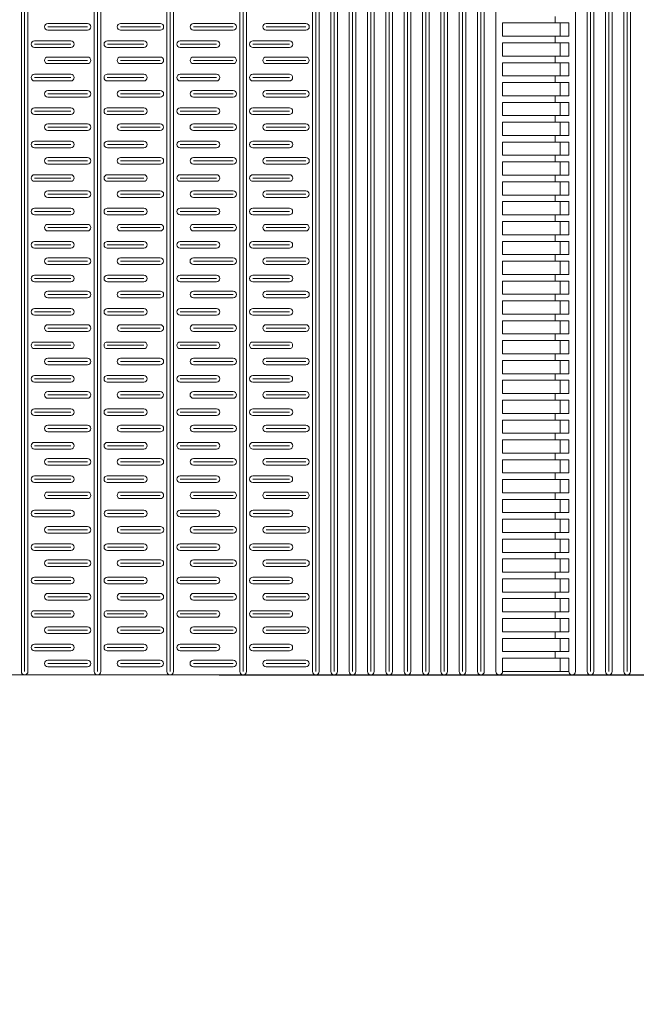
# Model space of a CAD drawing. Extents: x 57045 to 58547, y 37552 to 39299.
# Drawn here: x 57242 to 57428, y 38702 to 38999 of the extents above; entities that cross this region are included whole.
import ezdxf

# ---------------------------------------------------------------- set-up
doc = ezdxf.new("R2010")
doc.units = 0
doc.layers.add('Parte 01', color=3, linetype='Continuous', lineweight=20)
doc.layers.add('Parte 03', color=2, linetype='Continuous', lineweight=13)

msp = doc.modelspace()

# ---------------------------------------------------------------- linework, layer by layer
at = {"layer": 'Parte 01', "ltscale": 30}
for p, q in [((57308.59, 39298.15), (57308.59, 38868.69)), ((57308.59, 38802.07), (57308.59, 39298.15)), ((57330.59, 39298.15), (57330.59, 38868.69)), ((57330.59, 38802.08), (57330.59, 39298.15)), ((57332.59, 38868.69), (57332.59, 39298.15)), ((57332.59, 39298.15), (57332.59, 38802.08)), ((57336.13, 39298.15), (57336.13, 38860.39)), ((57336.13, 38802.08), (57336.13, 39298.15)), ((57338.13, 38868.69), (57338.13, 39298.15)), ((57338.13, 39298.15), (57338.13, 38802.08)), ((57347.22, 39298.15), (57347.22, 38868.69)), ((57347.22, 38802.08), (57347.22, 39298.15)), ((57349.22, 38868.69), (57349.22, 39298.15)), ((57349.22, 39298.15), (57349.22, 38802.08)), ((57358.3, 39298.15), (57358.3, 38868.69)), ((57358.3, 38802.08), (57358.3, 39298.15)), ((57360.3, 38868.69), (57360.3, 39298.15)), ((57360.3, 39298.15), (57360.3, 38802.08)), ((57369.38, 39298.15), (57369.38, 38868.69)), ((57369.38, 38802.08), (57369.38, 39298.15)), ((57371.38, 38868.69), (57371.38, 39298.15)), ((57371.38, 39298.15), (57371.38, 38802.08)), ((57380.47, 39298.15), (57380.47, 38868.69)), ((57380.47, 38802.08), (57380.47, 39298.15)), ((57382.47, 38868.69), (57382.47, 39298.15)), ((57382.47, 39298.15), (57382.47, 38802.08)), ((57242.59, 39298.14), (57242.59, 38868.69)), ((57242.59, 38802.08), (57242.59, 39298.14)), ((57243.59, 38802.08), (57243.59, 39298.14)), ((57244.59, 38868.69), (57244.59, 39298.14)), ((57244.59, 39298.14), (57244.59, 38802.08)), ((57264.59, 39298.14), (57264.59, 38868.69)), ((57264.59, 38802.08), (57264.59, 39298.14)), ((57265.59, 38802.08), (57265.59, 39298.14)), ((57266.59, 38868.69), (57266.59, 39298.14)), ((57266.59, 39298.14), (57266.59, 38802.08)), ((57286.59, 39298.14), (57286.59, 38868.69)), ((57286.59, 38802.08), (57286.59, 39298.14)), ((57287.59, 38802.08), (57287.59, 39298.14)), ((57288.59, 38868.69), (57288.59, 39298.14)), ((57288.59, 39298.14), (57288.59, 38802.08)), ((57309.59, 38802.08), (57309.59, 39298.14)), ((57310.59, 38860.39), (57310.59, 39298.14)), ((57310.59, 39298.14), (57310.59, 38802.08)), ((57331.59, 38802.08), (57331.59, 39298.14)), ((57337.13, 38802.08), (57337.13, 39298.14)), ((57341.67, 39298.14), (57341.67, 38802.08)), ((57342.67, 38802.08), (57342.67, 39298.14)), ((57343.67, 38802.08), (57343.67, 39298.14)), ((57348.22, 38802.08), (57348.22, 39298.14)), ((57352.76, 39298.14), (57352.76, 38802.08)), ((57353.76, 38802.08), (57353.76, 39298.14)), ((57354.76, 38802.08), (57354.76, 39298.14)), ((57359.3, 38802.08), (57359.3, 39298.14)), ((57363.84, 39298.14), (57363.84, 38802.08)), ((57364.84, 38802.08), (57364.84, 39298.14)), ((57365.84, 38802.08), (57365.84, 39298.14)), ((57370.38, 38802.08), (57370.38, 39298.14)), ((57374.92, 39298.14), (57374.92, 38802.08)), ((57375.92, 38802.08), (57375.92, 39298.14)), ((57376.92, 38802.08), (57376.92, 39298.14)), ((57381.47, 38802.08), (57381.47, 39298.14)), ((57386.01, 39298.14), (57386.01, 38802.08)), ((57410.01, 38868.69), (57410.01, 39298.14)), ((57410.01, 39298.14), (57410.01, 38802.08)), ((57413.55, 39298.14), (57413.55, 38868.69)), ((57413.55, 38802.08), (57413.55, 39298.14)), ((57414.55, 38802.08), (57414.55, 39298.14)), ((57415.55, 38868.69), (57415.55, 39298.14)), ((57415.55, 39298.14), (57415.55, 38802.08)), ((57419.09, 39298.14), (57419.09, 38802.08)), ((57420.09, 38802.08), (57420.09, 39298.14)), ((57421.09, 38802.08), (57421.09, 39298.14)), ((57424.63, 39298.14), (57424.63, 38868.69)), ((57424.63, 38802.08), (57424.63, 39298.14)), ((57425.63, 38802.08), (57425.63, 39298.14)), ((57426.63, 38868.69), (57426.63, 39298.14)), ((57426.63, 39298.14), (57426.63, 38802.08)), ((57250.59, 38997.96), (57262.59, 38997.96)), ((57272.59, 38997.96), (57284.59, 38997.96)), ((57294.59, 38997.96), (57306.59, 38997.96)), ((57316.59, 38997.96), (57328.59, 38997.96)), ((57408.01, 38998.14), (57388.01, 38998.14)), ((57388.01, 38998.14), (57408.01, 38998.14)), ((57388.01, 38994.14), (57388.01, 38998.14)), ((57403.89, 39000.14), (57403.89, 38998.14)), ((57405.37, 38998.14), (57408.01, 38998.14)), ((57405.39, 38998.14), (57405.39, 38994.14)), ((57408.01, 38998.14), (57408.01, 38994.14)), ((57250.59, 38996.96), (57262.59, 38996.96)), ((57262.59, 38995.96), (57250.59, 38995.96)), ((57272.59, 38996.96), (57284.59, 38996.96)), ((57284.59, 38995.96), (57272.59, 38995.96)), ((57294.59, 38996.96), (57306.59, 38996.96)), ((57306.59, 38995.96), (57294.59, 38995.96)), ((57316.59, 38996.96), (57328.59, 38996.96)), ((57328.59, 38995.96), (57316.59, 38995.96)), ((57257.58, 38992.73), (57246.58, 38992.73)), ((57257.58, 38991.73), (57246.58, 38991.73)), ((57279.58, 38992.73), (57268.58, 38992.73)), ((57279.58, 38991.73), (57268.58, 38991.73)), ((57301.58, 38992.73), (57290.58, 38992.73)), ((57301.58, 38991.73), (57290.58, 38991.73)), ((57323.58, 38992.73), (57312.58, 38992.73)), ((57323.58, 38991.73), (57312.58, 38991.73)), ((57388.01, 38994.14), (57408.01, 38994.14)), ((57408.01, 38992.14), (57388.01, 38992.14)), ((57388.01, 38992.14), (57408.01, 38992.14)), ((57388.01, 38988.14), (57388.01, 38992.14)), ((57403.89, 38994.14), (57403.89, 38992.14)), ((57405.37, 38992.14), (57408.01, 38992.14)), ((57405.39, 38992.14), (57405.39, 38988.14)), ((57408.01, 38992.14), (57408.01, 38988.14)), ((57246.58, 38990.73), (57257.58, 38990.73)), ((57268.58, 38990.73), (57279.58, 38990.73)), ((57290.58, 38990.73), (57301.58, 38990.73)), ((57312.58, 38990.73), (57323.58, 38990.73)), ((57250.58, 38987.85), (57262.58, 38987.85)), ((57250.58, 38986.85), (57262.58, 38986.85)), ((57262.58, 38985.85), (57250.58, 38985.85)), ((57272.58, 38987.85), (57284.58, 38987.85)), ((57272.58, 38986.85), (57284.58, 38986.85)), ((57284.58, 38985.85), (57272.58, 38985.85)), ((57294.58, 38987.85), (57306.58, 38987.85)), ((57294.58, 38986.85), (57306.58, 38986.85)), ((57306.58, 38985.85), (57294.58, 38985.85)), ((57316.58, 38987.85), (57328.58, 38987.85)), ((57316.58, 38986.85), (57328.58, 38986.85)), ((57328.58, 38985.85), (57316.58, 38985.85)), ((57388.01, 38988.14), (57408.01, 38988.14)), ((57408.01, 38986.14), (57388.01, 38986.14)), ((57388.01, 38986.14), (57408.01, 38986.14)), ((57388.01, 38982.14), (57388.01, 38986.14)), ((57403.89, 38988.14), (57403.89, 38986.14)), ((57405.37, 38986.14), (57408.01, 38986.14)), ((57405.39, 38986.14), (57405.39, 38982.14)), ((57408.01, 38986.14), (57408.01, 38982.14)), ((57257.57, 38982.62), (57246.57, 38982.62)), ((57257.57, 38981.62), (57246.57, 38981.62)), ((57246.57, 38980.62), (57257.57, 38980.62)), ((57279.57, 38982.62), (57268.57, 38982.62)), ((57279.57, 38981.62), (57268.57, 38981.62)), ((57268.57, 38980.62), (57279.57, 38980.62)), ((57301.57, 38982.62), (57290.57, 38982.62)), ((57301.57, 38981.62), (57290.57, 38981.62)), ((57290.57, 38980.62), (57301.57, 38980.62)), ((57323.57, 38982.62), (57312.57, 38982.62)), ((57323.57, 38981.62), (57312.57, 38981.62)), ((57312.57, 38980.62), (57323.57, 38980.62)), ((57388.01, 38982.14), (57408.01, 38982.14)), ((57408.01, 38980.14), (57388.01, 38980.14)), ((57388.01, 38980.14), (57408.01, 38980.14)), ((57388.01, 38976.14), (57388.01, 38980.14)), ((57403.89, 38982.14), (57403.89, 38980.14)), ((57405.37, 38980.14), (57408.01, 38980.14)), ((57405.39, 38980.14), (57405.39, 38976.14)), ((57408.01, 38980.14), (57408.01, 38976.14)), ((57250.58, 38977.73), (57262.58, 38977.73)), ((57272.58, 38977.73), (57284.58, 38977.73)), ((57294.58, 38977.73), (57306.58, 38977.73)), ((57316.58, 38977.73), (57328.58, 38977.73)), ((57250.58, 38976.73), (57262.58, 38976.73)), ((57262.58, 38975.73), (57250.58, 38975.73)), ((57272.58, 38976.73), (57284.58, 38976.73)), ((57284.58, 38975.73), (57272.58, 38975.73)), ((57294.58, 38976.73), (57306.58, 38976.73)), ((57306.58, 38975.73), (57294.58, 38975.73)), ((57316.58, 38976.73), (57328.58, 38976.73)), ((57328.58, 38975.73), (57316.58, 38975.73)), ((57388.01, 38976.14), (57408.01, 38976.14)), ((57408.01, 38974.14), (57388.01, 38974.14)), ((57388.01, 38974.14), (57408.01, 38974.14)), ((57388.01, 38970.14), (57388.01, 38974.14)), ((57403.89, 38976.14), (57403.89, 38974.14)), ((57405.37, 38974.14), (57408.01, 38974.14)), ((57405.39, 38974.14), (57405.39, 38970.14)), ((57408.01, 38974.14), (57408.01, 38970.14)), ((57257.57, 38972.51), (57246.57, 38972.51)), ((57257.57, 38971.51), (57246.57, 38971.51)), ((57279.57, 38972.51), (57268.57, 38972.51)), ((57279.57, 38971.51), (57268.57, 38971.51)), ((57301.57, 38972.51), (57290.57, 38972.51)), ((57301.57, 38971.51), (57290.57, 38971.51)), ((57323.57, 38972.51), (57312.57, 38972.51)), ((57323.57, 38971.51), (57312.57, 38971.51)), ((57246.57, 38970.51), (57257.57, 38970.51)), ((57268.57, 38970.51), (57279.57, 38970.51)), ((57290.57, 38970.51), (57301.57, 38970.51)), ((57312.57, 38970.51), (57323.57, 38970.51)), ((57388.01, 38970.14), (57408.01, 38970.14)), ((57408.01, 38968.14), (57388.01, 38968.14)), ((57388.01, 38968.14), (57408.01, 38968.14)), ((57388.01, 38964.14), (57388.01, 38968.14)), ((57403.89, 38970.14), (57403.89, 38968.14)), ((57405.37, 38968.14), (57408.01, 38968.14)), ((57405.39, 38968.14), (57405.39, 38964.14)), ((57408.01, 38968.14), (57408.01, 38964.14)), ((57250.57, 38967.62), (57262.57, 38967.62)), ((57250.57, 38966.62), (57262.57, 38966.62)), ((57262.57, 38965.62), (57250.57, 38965.62)), ((57272.57, 38967.62), (57284.57, 38967.62)), ((57272.57, 38966.62), (57284.57, 38966.62)), ((57284.57, 38965.62), (57272.57, 38965.62)), ((57294.57, 38967.62), (57306.57, 38967.62)), ((57294.57, 38966.62), (57306.57, 38966.62)), ((57306.57, 38965.62), (57294.57, 38965.62)), ((57316.57, 38967.62), (57328.57, 38967.62)), ((57316.57, 38966.62), (57328.57, 38966.62)), ((57328.57, 38965.62), (57316.57, 38965.62)), ((57257.58, 38962.39), (57246.58, 38962.39)), ((57279.58, 38962.39), (57268.58, 38962.39)), ((57301.58, 38962.39), (57290.58, 38962.39)), ((57323.58, 38962.39), (57312.58, 38962.39)), ((57388.01, 38964.14), (57408.01, 38964.14)), ((57408.01, 38962.14), (57388.01, 38962.14)), ((57388.01, 38962.14), (57408.01, 38962.14)), ((57388.01, 38958.14), (57388.01, 38962.14)), ((57403.89, 38964.14), (57403.89, 38962.14)), ((57405.37, 38962.14), (57408.01, 38962.14)), ((57405.39, 38962.14), (57405.39, 38958.14)), ((57408.01, 38962.14), (57408.01, 38958.14)), ((57257.58, 38961.39), (57246.58, 38961.39)), ((57246.58, 38960.39), (57257.58, 38960.39)), ((57279.58, 38961.39), (57268.58, 38961.39)), ((57268.58, 38960.39), (57279.58, 38960.39)), ((57301.58, 38961.39), (57290.58, 38961.39)), ((57290.58, 38960.39), (57301.58, 38960.39)), ((57323.58, 38961.39), (57312.58, 38961.39)), ((57312.58, 38960.39), (57323.58, 38960.39)), ((57250.59, 38957.51), (57262.59, 38957.51)), ((57250.59, 38956.51), (57262.59, 38956.51)), ((57272.59, 38957.51), (57284.59, 38957.51)), ((57272.59, 38956.51), (57284.59, 38956.51)), ((57294.59, 38957.51), (57306.59, 38957.51)), ((57294.59, 38956.51), (57306.59, 38956.51)), ((57316.59, 38957.51), (57328.59, 38957.51)), ((57316.59, 38956.51), (57328.59, 38956.51)), ((57388.01, 38958.14), (57408.01, 38958.14)), ((57408.01, 38956.14), (57388.01, 38956.14)), ((57388.01, 38956.14), (57408.01, 38956.14)), ((57388.01, 38952.14), (57388.01, 38956.14)), ((57403.89, 38958.14), (57403.89, 38956.14)), ((57405.37, 38956.14), (57408.01, 38956.14)), ((57405.39, 38956.14), (57405.39, 38952.14)), ((57408.01, 38956.14), (57408.01, 38952.14)), ((57262.59, 38955.51), (57250.59, 38955.51)), ((57284.59, 38955.51), (57272.59, 38955.51)), ((57306.59, 38955.51), (57294.59, 38955.51)), ((57328.59, 38955.51), (57316.59, 38955.51)), ((57257.58, 38952.28), (57246.58, 38952.28)), ((57257.58, 38951.28), (57246.58, 38951.28)), ((57246.58, 38950.28), (57257.58, 38950.28)), ((57279.58, 38952.28), (57268.58, 38952.28)), ((57279.58, 38951.28), (57268.58, 38951.28)), ((57268.58, 38950.28), (57279.58, 38950.28)), ((57301.58, 38952.28), (57290.58, 38952.28)), ((57301.58, 38951.28), (57290.58, 38951.28)), ((57290.58, 38950.28), (57301.58, 38950.28)), ((57323.58, 38952.28), (57312.58, 38952.28)), ((57323.58, 38951.28), (57312.58, 38951.28)), ((57312.58, 38950.28), (57323.58, 38950.28)), ((57388.01, 38952.14), (57408.01, 38952.14)), ((57408.01, 38950.14), (57388.01, 38950.14)), ((57388.01, 38950.14), (57408.01, 38950.14)), ((57388.01, 38946.14), (57388.01, 38950.14)), ((57403.89, 38952.14), (57403.89, 38950.14)), ((57405.37, 38950.14), (57408.01, 38950.14)), ((57405.39, 38950.14), (57405.39, 38946.14)), ((57408.01, 38950.14), (57408.01, 38946.14)), ((57250.58, 38947.39), (57262.58, 38947.39)), ((57272.58, 38947.39), (57284.58, 38947.39)), ((57294.58, 38947.39), (57306.58, 38947.39)), ((57316.58, 38947.39), (57328.58, 38947.39)), ((57250.58, 38946.39), (57262.58, 38946.39)), ((57262.58, 38945.39), (57250.58, 38945.39)), ((57272.58, 38946.39), (57284.58, 38946.39)), ((57284.58, 38945.39), (57272.58, 38945.39)), ((57294.58, 38946.39), (57306.58, 38946.39)), ((57306.58, 38945.39), (57294.58, 38945.39)), ((57316.58, 38946.39), (57328.58, 38946.39)), ((57328.58, 38945.39), (57316.58, 38945.39)), ((57388.01, 38946.14), (57408.01, 38946.14)), ((57408.01, 38944.14), (57388.01, 38944.14)), ((57388.01, 38944.14), (57408.01, 38944.14)), ((57388.01, 38940.14), (57388.01, 38944.14)), ((57403.89, 38946.14), (57403.89, 38944.14)), ((57405.37, 38944.14), (57408.01, 38944.14)), ((57405.39, 38944.14), (57405.39, 38940.14)), ((57408.01, 38944.14), (57408.01, 38940.14)), ((57257.57, 38942.17), (57246.57, 38942.17)), ((57257.57, 38941.17), (57246.57, 38941.17)), ((57279.57, 38942.17), (57268.57, 38942.17)), ((57279.57, 38941.17), (57268.57, 38941.17)), ((57301.57, 38942.17), (57290.57, 38942.17)), ((57301.57, 38941.17), (57290.57, 38941.17)), ((57323.57, 38942.17), (57312.57, 38942.17)), ((57323.57, 38941.17), (57312.57, 38941.17)), ((57246.57, 38940.17), (57257.57, 38940.17)), ((57268.57, 38940.17), (57279.57, 38940.17)), ((57290.57, 38940.17), (57301.57, 38940.17)), ((57312.57, 38940.17), (57323.57, 38940.17)), ((57388.01, 38940.14), (57408.01, 38940.14)), ((57408.01, 38938.14), (57388.01, 38938.14)), ((57388.01, 38938.14), (57408.01, 38938.14)), ((57388.01, 38934.14), (57388.01, 38938.14)), ((57403.89, 38940.14), (57403.89, 38938.14)), ((57405.37, 38938.14), (57408.01, 38938.14)), ((57405.39, 38938.14), (57405.39, 38934.14)), ((57408.01, 38938.14), (57408.01, 38934.14)), ((57250.58, 38937.28), (57262.58, 38937.28)), ((57250.58, 38936.28), (57262.58, 38936.28)), ((57262.58, 38935.28), (57250.58, 38935.28)), ((57272.58, 38937.28), (57284.58, 38937.28)), ((57272.58, 38936.28), (57284.58, 38936.28)), ((57284.58, 38935.28), (57272.58, 38935.28)), ((57294.58, 38937.28), (57306.58, 38937.28)), ((57294.58, 38936.28), (57306.58, 38936.28)), ((57306.58, 38935.28), (57294.58, 38935.28)), ((57316.58, 38937.28), (57328.58, 38937.28)), ((57316.58, 38936.28), (57328.58, 38936.28)), ((57328.58, 38935.28), (57316.58, 38935.28)), ((57388.01, 38934.14), (57408.01, 38934.14)), ((57408.01, 38932.14), (57388.01, 38932.14)), ((57388.01, 38932.14), (57408.01, 38932.14)), ((57388.01, 38928.14), (57388.01, 38932.14)), ((57403.89, 38934.14), (57403.89, 38932.14)), ((57405.37, 38932.14), (57408.01, 38932.14)), ((57405.39, 38932.14), (57405.39, 38928.14)), ((57408.01, 38932.14), (57408.01, 38928.14)), ((57257.57, 38932.05), (57246.57, 38932.05)), ((57257.57, 38931.05), (57246.57, 38931.05)), ((57246.57, 38930.05), (57257.57, 38930.05)), ((57279.57, 38932.05), (57268.57, 38932.05)), ((57279.57, 38931.05), (57268.57, 38931.05)), ((57268.57, 38930.05), (57279.57, 38930.05)), ((57301.57, 38932.05), (57290.57, 38932.05)), ((57301.57, 38931.05), (57290.57, 38931.05)), ((57290.57, 38930.05), (57301.57, 38930.05)), ((57323.57, 38932.05), (57312.57, 38932.05)), ((57323.57, 38931.05), (57312.57, 38931.05)), ((57312.57, 38930.05), (57323.57, 38930.05)), ((57250.57, 38927.17), (57262.57, 38927.17)), ((57250.57, 38926.17), (57262.57, 38926.17)), ((57272.57, 38927.17), (57284.57, 38927.17)), ((57272.57, 38926.17), (57284.57, 38926.17)), ((57294.57, 38927.17), (57306.57, 38927.17)), ((57294.57, 38926.17), (57306.57, 38926.17)), ((57316.57, 38927.17), (57328.57, 38927.17)), ((57316.57, 38926.17), (57328.57, 38926.17)), ((57388.01, 38928.14), (57408.01, 38928.14)), ((57403.89, 38928.14), (57403.89, 38926.14)), ((57262.57, 38925.17), (57250.57, 38925.17)), ((57284.57, 38925.17), (57272.57, 38925.17)), ((57306.57, 38925.17), (57294.57, 38925.17)), ((57328.57, 38925.17), (57316.57, 38925.17)), ((57408.01, 38926.14), (57388.01, 38926.14)), ((57388.01, 38926.14), (57408.01, 38926.14)), ((57388.01, 38922.14), (57388.01, 38926.14)), ((57405.37, 38926.14), (57408.01, 38926.14)), ((57405.39, 38926.14), (57405.39, 38922.14)), ((57408.01, 38926.14), (57408.01, 38922.14)), ((57257.58, 38921.94), (57246.58, 38921.94)), ((57257.58, 38920.94), (57246.58, 38920.94)), ((57279.58, 38921.94), (57268.58, 38921.94)), ((57279.58, 38920.94), (57268.58, 38920.94)), ((57301.58, 38921.94), (57290.58, 38921.94)), ((57301.58, 38920.94), (57290.58, 38920.94)), ((57323.58, 38921.94), (57312.58, 38921.94)), ((57323.58, 38920.94), (57312.58, 38920.94)), ((57388.01, 38922.14), (57408.01, 38922.14)), ((57403.89, 38922.14), (57403.89, 38920.14)), ((57246.58, 38919.94), (57257.58, 38919.94)), ((57268.58, 38919.94), (57279.58, 38919.94)), ((57290.58, 38919.94), (57301.58, 38919.94)), ((57312.58, 38919.94), (57323.58, 38919.94)), ((57408.01, 38920.14), (57388.01, 38920.14)), ((57388.01, 38920.14), (57408.01, 38920.14)), ((57388.01, 38916.14), (57388.01, 38920.14)), ((57405.37, 38920.14), (57408.01, 38920.14)), ((57405.39, 38920.14), (57405.39, 38916.14)), ((57408.01, 38920.14), (57408.01, 38916.14)), ((57250.59, 38917.05), (57262.59, 38917.05)), ((57250.59, 38916.05), (57262.59, 38916.05)), ((57262.59, 38915.05), (57250.59, 38915.05)), ((57272.59, 38917.05), (57284.59, 38917.05)), ((57272.59, 38916.05), (57284.59, 38916.05)), ((57284.59, 38915.05), (57272.59, 38915.05)), ((57294.59, 38917.05), (57306.59, 38917.05)), ((57294.59, 38916.05), (57306.59, 38916.05)), ((57306.59, 38915.05), (57294.59, 38915.05)), ((57316.59, 38917.05), (57328.59, 38917.05)), ((57316.59, 38916.05), (57328.59, 38916.05)), ((57328.59, 38915.05), (57316.59, 38915.05)), ((57388.01, 38916.14), (57408.01, 38916.14)), ((57403.89, 38916.14), (57403.89, 38914.14)), ((57257.58, 38911.83), (57246.58, 38911.83)), ((57279.58, 38911.83), (57268.58, 38911.83)), ((57301.58, 38911.83), (57290.58, 38911.83)), ((57323.58, 38911.83), (57312.58, 38911.83)), ((57408.01, 38914.14), (57388.01, 38914.14)), ((57388.01, 38914.14), (57408.01, 38914.14)), ((57388.01, 38910.14), (57388.01, 38914.14)), ((57405.37, 38914.14), (57408.01, 38914.14)), ((57405.39, 38914.14), (57405.39, 38910.14)), ((57408.01, 38914.14), (57408.01, 38910.14)), ((57257.58, 38910.83), (57246.58, 38910.83)), ((57246.58, 38909.83), (57257.58, 38909.83)), ((57279.58, 38910.83), (57268.58, 38910.83)), ((57268.58, 38909.83), (57279.58, 38909.83)), ((57301.58, 38910.83), (57290.58, 38910.83)), ((57290.58, 38909.83), (57301.58, 38909.83)), ((57323.58, 38910.83), (57312.58, 38910.83)), ((57312.58, 38909.83), (57323.58, 38909.83)), ((57388.01, 38910.14), (57408.01, 38910.14)), ((57403.89, 38910.14), (57403.89, 38908.14)), ((57250.58, 38906.94), (57262.58, 38906.94)), ((57250.58, 38905.94), (57262.58, 38905.94)), ((57272.58, 38906.94), (57284.58, 38906.94)), ((57272.58, 38905.94), (57284.58, 38905.94)), ((57294.58, 38906.94), (57306.58, 38906.94)), ((57294.58, 38905.94), (57306.58, 38905.94)), ((57316.58, 38906.94), (57328.58, 38906.94)), ((57316.58, 38905.94), (57328.58, 38905.94)), ((57408.01, 38908.14), (57388.01, 38908.14)), ((57388.01, 38908.14), (57408.01, 38908.14)), ((57388.01, 38904.14), (57388.01, 38908.14)), ((57405.37, 38908.14), (57408.01, 38908.14)), ((57405.39, 38908.14), (57405.39, 38904.14)), ((57408.01, 38908.14), (57408.01, 38904.14)), ((57262.58, 38904.94), (57250.58, 38904.94)), ((57284.58, 38904.94), (57272.58, 38904.94)), ((57306.58, 38904.94), (57294.58, 38904.94)), ((57328.58, 38904.94), (57316.58, 38904.94)), ((57388.01, 38904.14), (57408.01, 38904.14)), ((57403.89, 38904.14), (57403.89, 38902.14)), ((57257.57, 38901.71), (57246.57, 38901.71)), ((57257.57, 38900.71), (57246.57, 38900.71)), ((57246.57, 38899.71), (57257.57, 38899.71)), ((57279.57, 38901.71), (57268.57, 38901.71)), ((57279.57, 38900.71), (57268.57, 38900.71)), ((57268.57, 38899.71), (57279.57, 38899.71)), ((57301.57, 38901.71), (57290.57, 38901.71)), ((57301.57, 38900.71), (57290.57, 38900.71)), ((57290.57, 38899.71), (57301.57, 38899.71)), ((57323.57, 38901.71), (57312.57, 38901.71)), ((57323.57, 38900.71), (57312.57, 38900.71)), ((57312.57, 38899.71), (57323.57, 38899.71)), ((57408.01, 38902.14), (57388.01, 38902.14)), ((57388.01, 38902.14), (57408.01, 38902.14)), ((57388.01, 38898.14), (57388.01, 38902.14)), ((57405.37, 38902.14), (57408.01, 38902.14)), ((57405.39, 38902.14), (57405.39, 38898.14)), ((57408.01, 38902.14), (57408.01, 38898.14)), ((57250.58, 38896.83), (57262.58, 38896.83)), ((57272.58, 38896.83), (57284.58, 38896.83)), ((57294.58, 38896.83), (57306.58, 38896.83)), ((57316.58, 38896.83), (57328.58, 38896.83)), ((57388.01, 38898.14), (57408.01, 38898.14)), ((57403.89, 38898.14), (57403.89, 38896.14)), ((57250.58, 38895.83), (57262.58, 38895.83)), ((57262.58, 38894.83), (57250.58, 38894.83)), ((57272.58, 38895.83), (57284.58, 38895.83)), ((57284.58, 38894.83), (57272.58, 38894.83)), ((57294.58, 38895.83), (57306.58, 38895.83)), ((57306.58, 38894.83), (57294.58, 38894.83)), ((57316.58, 38895.83), (57328.58, 38895.83)), ((57328.58, 38894.83), (57316.58, 38894.83)), ((57408.01, 38896.14), (57388.01, 38896.14)), ((57388.01, 38896.14), (57408.01, 38896.14)), ((57388.01, 38892.14), (57388.01, 38896.14)), ((57405.37, 38896.14), (57408.01, 38896.14)), ((57405.39, 38896.14), (57405.39, 38892.14)), ((57408.01, 38896.14), (57408.01, 38892.14)), ((57257.57, 38891.6), (57246.57, 38891.6)), ((57257.57, 38890.6), (57246.57, 38890.6)), ((57279.57, 38891.6), (57268.57, 38891.6)), ((57279.57, 38890.6), (57268.57, 38890.6)), ((57301.57, 38891.6), (57290.57, 38891.6)), ((57301.57, 38890.6), (57290.57, 38890.6)), ((57323.57, 38891.6), (57312.57, 38891.6)), ((57323.57, 38890.6), (57312.57, 38890.6)), ((57388.01, 38892.14), (57408.01, 38892.14)), ((57403.89, 38892.14), (57403.89, 38890.14)), ((57246.57, 38889.6), (57257.57, 38889.6)), ((57268.57, 38889.6), (57279.57, 38889.6)), ((57290.57, 38889.6), (57301.57, 38889.6)), ((57312.57, 38889.6), (57323.57, 38889.6)), ((57408.01, 38890.14), (57388.01, 38890.14)), ((57388.01, 38890.14), (57408.01, 38890.14)), ((57388.01, 38886.14), (57388.01, 38890.14)), ((57405.37, 38890.14), (57408.01, 38890.14)), ((57405.39, 38890.14), (57405.39, 38886.14)), ((57408.01, 38890.14), (57408.01, 38886.14)), ((57250.57, 38886.71), (57262.57, 38886.71)), ((57250.57, 38885.71), (57262.57, 38885.71)), ((57262.57, 38884.71), (57250.57, 38884.71)), ((57272.57, 38886.71), (57284.57, 38886.71)), ((57272.57, 38885.71), (57284.57, 38885.71)), ((57284.57, 38884.71), (57272.57, 38884.71)), ((57294.57, 38886.71), (57306.57, 38886.71)), ((57294.57, 38885.71), (57306.57, 38885.71)), ((57306.57, 38884.71), (57294.57, 38884.71)), ((57316.57, 38886.71), (57328.57, 38886.71)), ((57316.57, 38885.71), (57328.57, 38885.71)), ((57328.57, 38884.71), (57316.57, 38884.71)), ((57388.01, 38886.14), (57408.01, 38886.14)), ((57403.89, 38886.14), (57403.89, 38884.14)), ((57408.01, 38884.14), (57388.01, 38884.14)), ((57388.01, 38884.14), (57408.01, 38884.14)), ((57388.01, 38880.14), (57388.01, 38884.14)), ((57405.37, 38884.14), (57408.01, 38884.14)), ((57405.39, 38884.14), (57405.39, 38880.14)), ((57408.01, 38884.14), (57408.01, 38880.14)), ((57257.58, 38881.48), (57246.58, 38881.48)), ((57257.58, 38880.48), (57246.58, 38880.48)), ((57246.58, 38879.48), (57257.58, 38879.48)), ((57279.58, 38881.48), (57268.58, 38881.48)), ((57279.58, 38880.48), (57268.58, 38880.48)), ((57268.58, 38879.48), (57279.58, 38879.48)), ((57301.58, 38881.48), (57290.58, 38881.48)), ((57301.58, 38880.48), (57290.58, 38880.48)), ((57290.58, 38879.48), (57301.58, 38879.48)), ((57323.58, 38881.48), (57312.58, 38881.48)), ((57323.58, 38880.48), (57312.58, 38880.48)), ((57312.58, 38879.48), (57323.58, 38879.48)), ((57388.01, 38880.14), (57408.01, 38880.14)), ((57403.89, 38880.14), (57403.89, 38878.14)), ((57250.59, 38876.6), (57262.59, 38876.6)), ((57250.59, 38875.6), (57262.59, 38875.6)), ((57272.59, 38876.6), (57284.59, 38876.6)), ((57272.59, 38875.6), (57284.59, 38875.6)), ((57294.59, 38876.6), (57306.59, 38876.6)), ((57294.59, 38875.6), (57306.59, 38875.6)), ((57316.59, 38876.6), (57328.59, 38876.6)), ((57316.59, 38875.6), (57328.59, 38875.6)), ((57408.01, 38878.14), (57388.01, 38878.14)), ((57388.01, 38878.14), (57408.01, 38878.14)), ((57388.01, 38874.14), (57388.01, 38878.14)), ((57405.37, 38878.14), (57408.01, 38878.14)), ((57405.39, 38878.14), (57405.39, 38874.14)), ((57408.01, 38878.14), (57408.01, 38874.14)), ((57262.59, 38874.6), (57250.59, 38874.6)), ((57284.59, 38874.6), (57272.59, 38874.6)), ((57306.59, 38874.6), (57294.59, 38874.6)), ((57328.59, 38874.6), (57316.59, 38874.6)), ((57388.01, 38874.14), (57408.01, 38874.14)), ((57403.89, 38874.14), (57403.89, 38872.14)), ((57257.58, 38871.37), (57246.58, 38871.37)), ((57257.58, 38870.37), (57246.58, 38870.37)), ((57279.58, 38871.37), (57268.58, 38871.37)), ((57279.58, 38870.37), (57268.58, 38870.37)), ((57301.58, 38871.37), (57290.58, 38871.37)), ((57301.58, 38870.37), (57290.58, 38870.37)), ((57323.58, 38871.37), (57312.58, 38871.37)), ((57323.58, 38870.37), (57312.58, 38870.37)), ((57408.01, 38872.14), (57388.01, 38872.14)), ((57388.01, 38872.14), (57408.01, 38872.14)), ((57388.01, 38868.14), (57388.01, 38872.14)), ((57405.37, 38872.14), (57408.01, 38872.14)), ((57405.39, 38872.14), (57405.39, 38868.14)), ((57408.01, 38872.14), (57408.01, 38868.14)), ((57246.58, 38869.37), (57257.58, 38869.37)), ((57268.58, 38869.37), (57279.58, 38869.37)), ((57290.58, 38869.37), (57301.58, 38869.37)), ((57312.58, 38869.37), (57323.58, 38869.37)), ((57388.01, 38868.14), (57408.01, 38868.14)), ((57403.89, 38868.14), (57403.89, 38866.14)), ((57250.58, 38866.48), (57262.58, 38866.48)), ((57250.58, 38865.48), (57262.58, 38865.48)), ((57262.58, 38864.48), (57250.58, 38864.48)), ((57272.58, 38866.48), (57284.58, 38866.48)), ((57272.58, 38865.48), (57284.58, 38865.48)), ((57284.58, 38864.48), (57272.58, 38864.48)), ((57294.58, 38866.48), (57306.58, 38866.48)), ((57294.58, 38865.48), (57306.58, 38865.48)), ((57306.58, 38864.48), (57294.58, 38864.48)), ((57316.58, 38866.48), (57328.58, 38866.48)), ((57316.58, 38865.48), (57328.58, 38865.48)), ((57328.58, 38864.48), (57316.58, 38864.48)), ((57408.01, 38866.14), (57388.01, 38866.14)), ((57388.01, 38866.14), (57408.01, 38866.14)), ((57388.01, 38862.14), (57388.01, 38866.14)), ((57405.37, 38866.14), (57408.01, 38866.14)), ((57405.39, 38866.14), (57405.39, 38862.14)), ((57408.01, 38866.14), (57408.01, 38862.14)), ((57257.57, 38861.26), (57246.57, 38861.26)), ((57279.57, 38861.26), (57268.57, 38861.26)), ((57301.57, 38861.26), (57290.57, 38861.26)), ((57323.57, 38861.26), (57312.57, 38861.26)), ((57388.01, 38862.14), (57408.01, 38862.14)), ((57403.89, 38862.14), (57403.89, 38860.14)), ((57257.57, 38860.26), (57246.57, 38860.26)), ((57246.57, 38859.26), (57257.57, 38859.26)), ((57279.57, 38860.26), (57268.57, 38860.26)), ((57268.57, 38859.26), (57279.57, 38859.26)), ((57301.57, 38860.26), (57290.57, 38860.26)), ((57290.57, 38859.26), (57301.57, 38859.26)), ((57323.57, 38860.26), (57312.57, 38860.26)), ((57312.57, 38859.26), (57323.57, 38859.26)), ((57408.01, 38860.14), (57388.01, 38860.14)), ((57388.01, 38860.14), (57408.01, 38860.14)), ((57388.01, 38856.14), (57388.01, 38860.14)), ((57405.37, 38860.14), (57408.01, 38860.14)), ((57405.39, 38860.14), (57405.39, 38856.14)), ((57408.01, 38860.14), (57408.01, 38856.14)), ((57250.58, 38856.37), (57262.58, 38856.37)), ((57250.58, 38855.37), (57262.58, 38855.37)), ((57272.58, 38856.37), (57284.58, 38856.37)), ((57272.58, 38855.37), (57284.58, 38855.37)), ((57294.58, 38856.37), (57306.58, 38856.37)), ((57294.58, 38855.37), (57306.58, 38855.37)), ((57316.58, 38856.37), (57328.58, 38856.37)), ((57316.58, 38855.37), (57328.58, 38855.37)), ((57388.01, 38856.14), (57408.01, 38856.14)), ((57403.89, 38856.14), (57403.89, 38854.14)), ((57262.58, 38854.37), (57250.58, 38854.37)), ((57284.58, 38854.37), (57272.58, 38854.37)), ((57306.58, 38854.37), (57294.58, 38854.37)), ((57328.58, 38854.37), (57316.58, 38854.37)), ((57408.01, 38854.14), (57388.01, 38854.14)), ((57388.01, 38854.14), (57408.01, 38854.14)), ((57388.01, 38850.14), (57388.01, 38854.14)), ((57405.37, 38854.14), (57408.01, 38854.14)), ((57405.39, 38854.14), (57405.39, 38850.14)), ((57408.01, 38854.14), (57408.01, 38850.14)), ((57257.59, 38850.85), (57246.59, 38850.85)), ((57257.59, 38849.85), (57246.59, 38849.85)), ((57246.59, 38848.85), (57257.59, 38848.85)), ((57279.59, 38850.85), (57268.59, 38850.85)), ((57279.59, 38849.85), (57268.59, 38849.85)), ((57268.59, 38848.85), (57279.59, 38848.85)), ((57301.59, 38850.85), (57290.59, 38850.85)), ((57301.59, 38849.85), (57290.59, 38849.85)), ((57290.59, 38848.85), (57301.59, 38848.85)), ((57323.59, 38850.85), (57312.59, 38850.85)), ((57323.59, 38849.85), (57312.59, 38849.85)), ((57312.59, 38848.85), (57323.59, 38848.85)), ((57388.01, 38850.14), (57408.01, 38850.14)), ((57403.89, 38850.14), (57403.89, 38848.14)), ((57250.6, 38845.96), (57262.6, 38845.96)), ((57272.6, 38845.96), (57284.6, 38845.96)), ((57294.6, 38845.96), (57306.6, 38845.96)), ((57316.6, 38845.96), (57328.6, 38845.96)), ((57408.01, 38848.14), (57388.01, 38848.14)), ((57388.01, 38848.14), (57408.01, 38848.14)), ((57388.01, 38844.14), (57388.01, 38848.14)), ((57405.37, 38848.14), (57408.01, 38848.14)), ((57405.39, 38848.14), (57405.39, 38844.14)), ((57408.01, 38848.14), (57408.01, 38844.14)), ((57250.6, 38844.96), (57262.6, 38844.96)), ((57262.6, 38843.96), (57250.6, 38843.96)), ((57272.6, 38844.96), (57284.6, 38844.96)), ((57284.6, 38843.96), (57272.6, 38843.96)), ((57294.6, 38844.96), (57306.6, 38844.96)), ((57306.6, 38843.96), (57294.6, 38843.96)), ((57316.6, 38844.96), (57328.6, 38844.96)), ((57328.6, 38843.96), (57316.6, 38843.96)), ((57388.01, 38844.14), (57408.01, 38844.14)), ((57403.89, 38844.14), (57403.89, 38842.14)), ((57257.58, 38840.73), (57246.58, 38840.73)), ((57279.58, 38840.73), (57268.58, 38840.73)), ((57301.58, 38840.73), (57290.58, 38840.73)), ((57323.58, 38840.73), (57312.58, 38840.73)), ((57408.01, 38842.14), (57388.01, 38842.14)), ((57388.01, 38842.14), (57408.01, 38842.14)), ((57388.01, 38838.14), (57388.01, 38842.14)), ((57405.37, 38842.14), (57408.01, 38842.14)), ((57405.39, 38842.14), (57405.39, 38838.14)), ((57408.01, 38842.14), (57408.01, 38838.14)), ((57257.58, 38839.73), (57246.58, 38839.73)), ((57246.58, 38838.73), (57257.58, 38838.73)), ((57279.58, 38839.73), (57268.58, 38839.73)), ((57268.58, 38838.73), (57279.58, 38838.73)), ((57301.58, 38839.73), (57290.58, 38839.73)), ((57290.58, 38838.73), (57301.58, 38838.73)), ((57323.58, 38839.73), (57312.58, 38839.73)), ((57312.58, 38838.73), (57323.58, 38838.73)), ((57388.01, 38838.14), (57408.01, 38838.14)), ((57403.89, 38838.14), (57403.89, 38836.14)), ((57250.59, 38835.85), (57262.59, 38835.85)), ((57250.59, 38834.85), (57262.59, 38834.85)), ((57272.59, 38835.85), (57284.59, 38835.85)), ((57272.59, 38834.85), (57284.59, 38834.85)), ((57294.59, 38835.85), (57306.59, 38835.85)), ((57294.59, 38834.85), (57306.59, 38834.85)), ((57316.59, 38835.85), (57328.59, 38835.85)), ((57316.59, 38834.85), (57328.59, 38834.85)), ((57408.01, 38836.14), (57388.01, 38836.14)), ((57388.01, 38836.14), (57408.01, 38836.14)), ((57388.01, 38832.14), (57388.01, 38836.14)), ((57405.37, 38836.14), (57408.01, 38836.14)), ((57405.39, 38836.14), (57405.39, 38832.14)), ((57408.01, 38836.14), (57408.01, 38832.14)), ((57262.59, 38833.85), (57250.59, 38833.85)), ((57284.59, 38833.85), (57272.59, 38833.85)), ((57306.59, 38833.85), (57294.59, 38833.85)), ((57328.59, 38833.85), (57316.59, 38833.85)), ((57388.01, 38832.14), (57408.01, 38832.14)), ((57403.89, 38832.14), (57403.89, 38830.14)), ((57257.58, 38830.62), (57246.58, 38830.62)), ((57257.58, 38829.62), (57246.58, 38829.62)), ((57246.58, 38828.62), (57257.58, 38828.62)), ((57279.58, 38830.62), (57268.58, 38830.62)), ((57279.58, 38829.62), (57268.58, 38829.62)), ((57268.58, 38828.62), (57279.58, 38828.62)), ((57301.58, 38830.62), (57290.58, 38830.62)), ((57301.58, 38829.62), (57290.58, 38829.62)), ((57290.58, 38828.62), (57301.58, 38828.62)), ((57323.58, 38830.62), (57312.58, 38830.62)), ((57323.58, 38829.62), (57312.58, 38829.62)), ((57312.58, 38828.62), (57323.58, 38828.62)), ((57408.01, 38830.14), (57388.01, 38830.14)), ((57388.01, 38830.14), (57408.01, 38830.14)), ((57388.01, 38826.14), (57388.01, 38830.14)), ((57405.37, 38830.14), (57408.01, 38830.14)), ((57405.39, 38830.14), (57405.39, 38826.14)), ((57408.01, 38830.14), (57408.01, 38826.14)), ((57250.58, 38825.73), (57262.58, 38825.73)), ((57272.58, 38825.73), (57284.58, 38825.73)), ((57294.58, 38825.73), (57306.58, 38825.73)), ((57316.58, 38825.73), (57328.58, 38825.73)), ((57388.01, 38826.14), (57408.01, 38826.14)), ((57403.89, 38826.14), (57403.89, 38824.14)), ((57250.58, 38824.73), (57262.58, 38824.73)), ((57262.58, 38823.73), (57250.58, 38823.73)), ((57272.58, 38824.73), (57284.58, 38824.73)), ((57284.58, 38823.73), (57272.58, 38823.73)), ((57294.58, 38824.73), (57306.58, 38824.73)), ((57306.58, 38823.73), (57294.58, 38823.73)), ((57316.58, 38824.73), (57328.58, 38824.73)), ((57328.58, 38823.73), (57316.58, 38823.73)), ((57408.01, 38824.14), (57388.01, 38824.14)), ((57388.01, 38824.14), (57408.01, 38824.14)), ((57388.01, 38820.14), (57388.01, 38824.14)), ((57405.37, 38824.14), (57408.01, 38824.14)), ((57405.39, 38824.14), (57405.39, 38820.14)), ((57408.01, 38824.14), (57408.01, 38820.14)), ((57257.57, 38820.51), (57246.57, 38820.51)), ((57257.57, 38819.51), (57246.57, 38819.51)), ((57279.57, 38820.51), (57268.57, 38820.51)), ((57279.57, 38819.51), (57268.57, 38819.51)), ((57301.57, 38820.51), (57290.57, 38820.51)), ((57301.57, 38819.51), (57290.57, 38819.51)), ((57323.57, 38820.51), (57312.57, 38820.51)), ((57323.57, 38819.51), (57312.57, 38819.51)), ((57388.01, 38820.14), (57408.01, 38820.14)), ((57403.89, 38820.14), (57403.89, 38818.14)), ((57246.57, 38818.51), (57257.57, 38818.51)), ((57268.57, 38818.51), (57279.57, 38818.51)), ((57290.57, 38818.51), (57301.57, 38818.51)), ((57312.57, 38818.51), (57323.57, 38818.51)), ((57408.01, 38818.14), (57388.01, 38818.14)), ((57388.01, 38818.14), (57408.01, 38818.14)), ((57388.01, 38814.14), (57388.01, 38818.14)), ((57405.37, 38818.14), (57408.01, 38818.14)), ((57405.39, 38818.14), (57405.39, 38814.14)), ((57408.01, 38818.14), (57408.01, 38814.14)), ((57250.58, 38815.62), (57262.58, 38815.62)), ((57250.58, 38814.62), (57262.58, 38814.62)), ((57262.58, 38813.62), (57250.58, 38813.62)), ((57272.58, 38815.62), (57284.58, 38815.62)), ((57272.58, 38814.62), (57284.58, 38814.62)), ((57284.58, 38813.62), (57272.58, 38813.62)), ((57294.58, 38815.62), (57306.58, 38815.62)), ((57294.58, 38814.62), (57306.58, 38814.62)), ((57306.58, 38813.62), (57294.58, 38813.62)), ((57316.58, 38815.62), (57328.58, 38815.62)), ((57316.58, 38814.62), (57328.58, 38814.62)), ((57328.58, 38813.62), (57316.58, 38813.62)), ((57388.01, 38814.14), (57408.01, 38814.14)), ((57403.89, 38814.14), (57403.89, 38812.14)), ((57257.57, 38810.39), (57246.57, 38810.39)), ((57279.57, 38810.39), (57268.57, 38810.39)), ((57301.57, 38810.39), (57290.57, 38810.39)), ((57323.57, 38810.39), (57312.57, 38810.39)), ((57408.01, 38812.14), (57388.01, 38812.14)), ((57388.01, 38812.14), (57408.01, 38812.14)), ((57388.01, 38808.14), (57388.01, 38812.14)), ((57405.37, 38812.14), (57408.01, 38812.14)), ((57405.39, 38812.14), (57405.39, 38808.14)), ((57408.01, 38812.14), (57408.01, 38808.14)), ((57257.57, 38809.39), (57246.57, 38809.39)), ((57246.57, 38808.39), (57257.57, 38808.39)), ((57279.57, 38809.39), (57268.57, 38809.39)), ((57268.57, 38808.39), (57279.57, 38808.39)), ((57301.57, 38809.39), (57290.57, 38809.39)), ((57290.57, 38808.39), (57301.57, 38808.39)), ((57323.57, 38809.39), (57312.57, 38809.39)), ((57312.57, 38808.39), (57323.57, 38808.39)), ((57388.01, 38808.14), (57408.01, 38808.14)), ((57403.89, 38808.14), (57403.89, 38806.14)), ((57250.57, 38805.51), (57262.57, 38805.51)), ((57250.57, 38804.51), (57262.57, 38804.51)), ((57272.57, 38805.51), (57284.57, 38805.51)), ((57272.57, 38804.51), (57284.57, 38804.51)), ((57294.57, 38805.51), (57306.57, 38805.51)), ((57294.57, 38804.51), (57306.57, 38804.51)), ((57316.57, 38805.51), (57328.57, 38805.51)), ((57316.57, 38804.51), (57328.57, 38804.51)), ((57408.01, 38806.14), (57388.01, 38806.14)), ((57388.01, 38806.14), (57408.01, 38806.14)), ((57388.01, 38802.14), (57388.01, 38806.14)), ((57405.37, 38806.14), (57408.01, 38806.14)), ((57405.39, 38806.14), (57405.39, 38802.14)), ((57408.01, 38806.14), (57408.01, 38802.14)), ((57262.57, 38803.51), (57250.57, 38803.51)), ((57284.57, 38803.51), (57272.57, 38803.51)), ((57306.57, 38803.51), (57294.57, 38803.51)), ((57328.57, 38803.51), (57316.57, 38803.51)), ((57388.01, 38802.14), (57408.01, 38802.14)), ((57572.99, 38801.08), (57161.73, 38801.08))]:
    msp.add_line(p, q, dxfattribs=at)
for centre, start, end in [((57250.59, 38996.96), 90, 270), ((57262.59, 38996.96), 270, 90), ((57272.59, 38996.96), 90, 270), ((57284.59, 38996.96), 270, 90), ((57294.59, 38996.96), 90, 270), ((57306.59, 38996.96), 270, 90), ((57316.59, 38996.96), 90, 270), ((57328.59, 38996.96), 270, 90), ((57246.58, 38991.73), 90, 270), ((57257.58, 38991.73), 270, 90), ((57268.58, 38991.73), 90, 270), ((57279.58, 38991.73), 270, 90), ((57290.58, 38991.73), 90, 270), ((57301.58, 38991.73), 270, 90), ((57312.58, 38991.73), 90, 270), ((57323.58, 38991.73), 270, 90), ((57250.58, 38986.85), 90, 270), ((57262.58, 38986.85), 270, 90), ((57272.58, 38986.85), 90, 270), ((57284.58, 38986.85), 270, 90), ((57294.58, 38986.85), 90, 270), ((57306.58, 38986.85), 270, 90), ((57316.58, 38986.85), 90, 270), ((57328.58, 38986.85), 270, 90), ((57246.57, 38981.62), 90, 270), ((57257.57, 38981.62), 270, 90), ((57268.57, 38981.62), 90, 270), ((57279.57, 38981.62), 270, 90), ((57290.57, 38981.62), 90, 270), ((57301.57, 38981.62), 270, 90), ((57312.57, 38981.62), 90, 270), ((57323.57, 38981.62), 270, 90), ((57250.58, 38976.73), 90, 270), ((57262.58, 38976.73), 270, 90), ((57272.58, 38976.73), 90, 270), ((57284.58, 38976.73), 270, 90), ((57294.58, 38976.73), 90, 270), ((57306.58, 38976.73), 270, 90), ((57316.58, 38976.73), 90, 270), ((57328.58, 38976.73), 270, 90), ((57246.57, 38971.51), 90, 270), ((57257.57, 38971.51), 270, 90), ((57268.57, 38971.51), 90, 270), ((57279.57, 38971.51), 270, 90), ((57290.57, 38971.51), 90, 270), ((57301.57, 38971.51), 270, 90), ((57312.57, 38971.51), 90, 270), ((57323.57, 38971.51), 270, 90), ((57250.57, 38966.62), 90, 270), ((57262.57, 38966.62), 270, 90), ((57272.57, 38966.62), 90, 270), ((57284.57, 38966.62), 270, 90), ((57294.57, 38966.62), 90, 270), ((57306.57, 38966.62), 270, 90), ((57316.57, 38966.62), 90, 270), ((57328.57, 38966.62), 270, 90), ((57246.58, 38961.39), 90, 270), ((57257.58, 38961.39), 270, 90), ((57268.58, 38961.39), 90, 270), ((57279.58, 38961.39), 270, 90), ((57290.58, 38961.39), 90, 270), ((57301.58, 38961.39), 270, 90), ((57312.58, 38961.39), 90, 270), ((57323.58, 38961.39), 270, 90), ((57250.59, 38956.51), 90, 270), ((57262.59, 38956.51), 270, 90), ((57272.59, 38956.51), 90, 270), ((57284.59, 38956.51), 270, 90), ((57294.59, 38956.51), 90, 270), ((57306.59, 38956.51), 270, 90), ((57316.59, 38956.51), 90, 270), ((57328.59, 38956.51), 270, 90), ((57246.58, 38951.28), 90, 270), ((57257.58, 38951.28), 270, 90), ((57268.58, 38951.28), 90, 270), ((57279.58, 38951.28), 270, 90), ((57290.58, 38951.28), 90, 270), ((57301.58, 38951.28), 270, 90), ((57312.58, 38951.28), 90, 270), ((57323.58, 38951.28), 270, 90), ((57250.58, 38946.39), 90, 270), ((57262.58, 38946.39), 270, 90), ((57272.58, 38946.39), 90, 270), ((57284.58, 38946.39), 270, 90), ((57294.58, 38946.39), 90, 270), ((57306.58, 38946.39), 270, 90), ((57316.58, 38946.39), 90, 270), ((57328.58, 38946.39), 270, 90), ((57246.57, 38941.17), 90, 270), ((57257.57, 38941.17), 270, 90), ((57268.57, 38941.17), 90, 270), ((57279.57, 38941.17), 270, 90), ((57290.57, 38941.17), 90, 270), ((57301.57, 38941.17), 270, 90), ((57312.57, 38941.17), 90, 270), ((57323.57, 38941.17), 270, 90), ((57250.58, 38936.28), 90, 270), ((57262.58, 38936.28), 270, 90), ((57272.58, 38936.28), 90, 270), ((57284.58, 38936.28), 270, 90), ((57294.58, 38936.28), 90, 270), ((57306.58, 38936.28), 270, 90), ((57316.58, 38936.28), 90, 270), ((57328.58, 38936.28), 270, 90), ((57246.57, 38931.05), 90, 270), ((57257.57, 38931.05), 270, 90), ((57268.57, 38931.05), 90, 270), ((57279.57, 38931.05), 270, 90), ((57290.57, 38931.05), 90, 270), ((57301.57, 38931.05), 270, 90), ((57312.57, 38931.05), 90, 270), ((57323.57, 38931.05), 270, 90), ((57250.57, 38926.17), 90, 270), ((57262.57, 38926.17), 270, 90), ((57272.57, 38926.17), 90, 270), ((57284.57, 38926.17), 270, 90), ((57294.57, 38926.17), 90, 270), ((57306.57, 38926.17), 270, 90), ((57316.57, 38926.17), 90, 270), ((57328.57, 38926.17), 270, 90), ((57246.58, 38920.94), 90, 270), ((57257.58, 38920.94), 270, 90), ((57268.58, 38920.94), 90, 270), ((57279.58, 38920.94), 270, 90), ((57290.58, 38920.94), 90, 270), ((57301.58, 38920.94), 270, 90), ((57312.58, 38920.94), 90, 270), ((57323.58, 38920.94), 270, 90), ((57250.59, 38916.05), 90, 270), ((57262.59, 38916.05), 270, 90), ((57272.59, 38916.05), 90, 270), ((57284.59, 38916.05), 270, 90), ((57294.59, 38916.05), 90, 270), ((57306.59, 38916.05), 270, 90), ((57316.59, 38916.05), 90, 270), ((57328.59, 38916.05), 270, 90), ((57246.58, 38910.83), 90, 270), ((57257.58, 38910.83), 270, 90), ((57268.58, 38910.83), 90, 270), ((57279.58, 38910.83), 270, 90), ((57290.58, 38910.83), 90, 270), ((57301.58, 38910.83), 270, 90), ((57312.58, 38910.83), 90, 270), ((57323.58, 38910.83), 270, 90), ((57250.58, 38905.94), 90, 270), ((57262.58, 38905.94), 270, 90), ((57272.58, 38905.94), 90, 270), ((57284.58, 38905.94), 270, 90), ((57294.58, 38905.94), 90, 270), ((57306.58, 38905.94), 270, 90), ((57316.58, 38905.94), 90, 270), ((57328.58, 38905.94), 270, 90), ((57246.57, 38900.71), 90, 270), ((57257.57, 38900.71), 270, 90), ((57268.57, 38900.71), 90, 270), ((57279.57, 38900.71), 270, 90), ((57290.57, 38900.71), 90, 270), ((57301.57, 38900.71), 270, 90), ((57312.57, 38900.71), 90, 270), ((57323.57, 38900.71), 270, 90), ((57250.58, 38895.83), 90, 270), ((57262.58, 38895.83), 270, 90), ((57272.58, 38895.83), 90, 270), ((57284.58, 38895.83), 270, 90), ((57294.58, 38895.83), 90, 270), ((57306.58, 38895.83), 270, 90), ((57316.58, 38895.83), 90, 270), ((57328.58, 38895.83), 270, 90), ((57246.57, 38890.6), 90, 270), ((57257.57, 38890.6), 270, 90), ((57268.57, 38890.6), 90, 270), ((57279.57, 38890.6), 270, 90), ((57290.57, 38890.6), 90, 270), ((57301.57, 38890.6), 270, 90), ((57312.57, 38890.6), 90, 270), ((57323.57, 38890.6), 270, 90), ((57250.57, 38885.71), 90, 270), ((57262.57, 38885.71), 270, 90), ((57272.57, 38885.71), 90, 270), ((57284.57, 38885.71), 270, 90), ((57294.57, 38885.71), 90, 270), ((57306.57, 38885.71), 270, 90), ((57316.57, 38885.71), 90, 270), ((57328.57, 38885.71), 270, 90), ((57246.58, 38880.48), 90, 270), ((57257.58, 38880.48), 270, 90), ((57268.58, 38880.48), 90, 270), ((57279.58, 38880.48), 270, 90), ((57290.58, 38880.48), 90, 270), ((57301.58, 38880.48), 270, 90), ((57312.58, 38880.48), 90, 270), ((57323.58, 38880.48), 270, 90), ((57250.59, 38875.6), 90, 270), ((57262.59, 38875.6), 270, 90), ((57272.59, 38875.6), 90, 270), ((57284.59, 38875.6), 270, 90), ((57294.59, 38875.6), 90, 270), ((57306.59, 38875.6), 270, 90), ((57316.59, 38875.6), 90, 270), ((57328.59, 38875.6), 270, 90), ((57246.58, 38870.37), 90, 270), ((57257.58, 38870.37), 270, 90), ((57268.58, 38870.37), 90, 270), ((57279.58, 38870.37), 270, 90), ((57290.58, 38870.37), 90, 270), ((57301.58, 38870.37), 270, 90), ((57312.58, 38870.37), 90, 270), ((57323.58, 38870.37), 270, 90), ((57250.58, 38865.48), 90, 270), ((57262.58, 38865.48), 270, 90), ((57272.58, 38865.48), 90, 270), ((57284.58, 38865.48), 270, 90), ((57294.58, 38865.48), 90, 270), ((57306.58, 38865.48), 270, 90), ((57316.58, 38865.48), 90, 270), ((57328.58, 38865.48), 270, 90), ((57246.57, 38860.26), 90, 270), ((57257.57, 38860.26), 270, 90), ((57268.57, 38860.26), 90, 270), ((57279.57, 38860.26), 270, 90), ((57290.57, 38860.26), 90, 270), ((57301.57, 38860.26), 270, 90), ((57312.57, 38860.26), 90, 270), ((57323.57, 38860.26), 270, 90), ((57250.58, 38855.37), 90, 270), ((57262.58, 38855.37), 270, 90), ((57272.58, 38855.37), 90, 270), ((57284.58, 38855.37), 270, 90), ((57294.58, 38855.37), 90, 270), ((57306.58, 38855.37), 270, 90), ((57316.58, 38855.37), 90, 270), ((57328.58, 38855.37), 270, 90), ((57246.59, 38849.85), 90, 270), ((57257.59, 38849.85), 270, 90), ((57268.59, 38849.85), 90, 270), ((57279.59, 38849.85), 270, 90), ((57290.59, 38849.85), 90, 270), ((57301.59, 38849.85), 270, 90), ((57312.59, 38849.85), 90, 270), ((57323.59, 38849.85), 270, 90), ((57250.6, 38844.96), 90, 270), ((57262.6, 38844.96), 270, 90), ((57272.6, 38844.96), 90, 270), ((57284.6, 38844.96), 270, 90), ((57294.6, 38844.96), 90, 270), ((57306.6, 38844.96), 270, 90), ((57316.6, 38844.96), 90, 270), ((57328.6, 38844.96), 270, 90), ((57246.58, 38839.73), 90, 270), ((57257.58, 38839.73), 270, 90), ((57268.58, 38839.73), 90, 270), ((57279.58, 38839.73), 270, 90), ((57290.58, 38839.73), 90, 270), ((57301.58, 38839.73), 270, 90), ((57312.58, 38839.73), 90, 270), ((57323.58, 38839.73), 270, 90), ((57250.59, 38834.85), 90, 270), ((57262.59, 38834.85), 270, 90), ((57272.59, 38834.85), 90, 270), ((57284.59, 38834.85), 270, 90), ((57294.59, 38834.85), 90, 270), ((57306.59, 38834.85), 270, 90), ((57316.59, 38834.85), 90, 270), ((57328.59, 38834.85), 270, 90), ((57246.58, 38829.62), 90, 270), ((57257.58, 38829.62), 270, 90), ((57268.58, 38829.62), 90, 270), ((57279.58, 38829.62), 270, 90), ((57290.58, 38829.62), 90, 270), ((57301.58, 38829.62), 270, 90), ((57312.58, 38829.62), 90, 270), ((57323.58, 38829.62), 270, 90), ((57250.58, 38824.73), 90, 270), ((57262.58, 38824.73), 270, 90), ((57272.58, 38824.73), 90, 270), ((57284.58, 38824.73), 270, 90), ((57294.58, 38824.73), 90, 270), ((57306.58, 38824.73), 270, 90), ((57316.58, 38824.73), 90, 270), ((57328.58, 38824.73), 270, 90), ((57246.57, 38819.51), 90, 270), ((57257.57, 38819.51), 270, 90), ((57268.57, 38819.51), 90, 270), ((57279.57, 38819.51), 270, 90), ((57290.57, 38819.51), 90, 270), ((57301.57, 38819.51), 270, 90), ((57312.57, 38819.51), 90, 270), ((57323.57, 38819.51), 270, 90), ((57250.58, 38814.62), 90, 270), ((57262.58, 38814.62), 270, 90), ((57272.58, 38814.62), 90, 270), ((57284.58, 38814.62), 270, 90), ((57294.58, 38814.62), 90, 270), ((57306.58, 38814.62), 270, 90), ((57316.58, 38814.62), 90, 270), ((57328.58, 38814.62), 270, 90), ((57246.57, 38809.39), 90, 270), ((57257.57, 38809.39), 270, 90), ((57268.57, 38809.39), 90, 270), ((57279.57, 38809.39), 270, 90), ((57290.57, 38809.39), 90, 270), ((57301.57, 38809.39), 270, 90), ((57312.57, 38809.39), 90, 270), ((57323.57, 38809.39), 270, 90), ((57250.57, 38804.51), 90, 270), ((57262.57, 38804.51), 270, 90), ((57272.57, 38804.51), 90, 270), ((57284.57, 38804.51), 270, 90), ((57294.57, 38804.51), 90, 270), ((57306.57, 38804.51), 270, 90), ((57316.57, 38804.51), 90, 270), ((57328.57, 38804.51), 270, 90), ((57243.59, 38802.08), 180, 0), ((57265.59, 38802.08), 180, 0), ((57265.59, 38802.08), 180, 0), ((57287.59, 38802.08), 180, 0), ((57309.59, 38802.08), 180, 0), ((57331.59, 38802.08), 180, 0), ((57331.59, 38802.08), 180, 0), ((57337.13, 38802.08), 180, 0), ((57337.13, 38802.08), 180, 0), ((57342.67, 38802.08), 180, 0), ((57348.22, 38802.08), 180, 0), ((57348.22, 38802.08), 180, 0), ((57353.76, 38802.08), 180, 0), ((57359.3, 38802.08), 180, 0), ((57359.3, 38802.08), 180, 0), ((57364.84, 38802.08), 180, 0), ((57370.38, 38802.08), 180, 0), ((57370.38, 38802.08), 180, 0), ((57375.92, 38802.08), 180, 0), ((57381.47, 38802.08), 180, 0), ((57381.47, 38802.08), 180, 0), ((57387.01, 38802.08), 180, 0), ((57409.01, 38802.08), 180, 0), ((57409.01, 38802.08), 180, 0), ((57414.55, 38802.08), 180, 0), ((57414.55, 38802.08), 180, 0), ((57420.09, 38802.08), 180, 0), ((57425.63, 38802.08), 180, 0), ((57425.63, 38802.08), 180, 0)]:
    msp.add_arc(centre, 1, start, end, dxfattribs=at)
at = {"layer": 'Parte 03', "ltscale": 5}
msp.add_lwpolyline([(57845.34, 38548.2, 0.414214), (57996.34, 38397.2), (58423.16, 38397.45, 0.400181), (58545.34, 38514.66), (58545.34, 39258.03, 0.383503), (58503.14, 39299.14), (57087.54, 39299.14, 0.383503), (57045.34, 39258.03), (57045.34, 38908.65, 0.380602), (57156.27, 38801.08), (57594.34, 38800.83, -0.416109), (57845.34, 38548.2)], format="xyb", dxfattribs=at)

doc.saveas('drawing.dxf')
